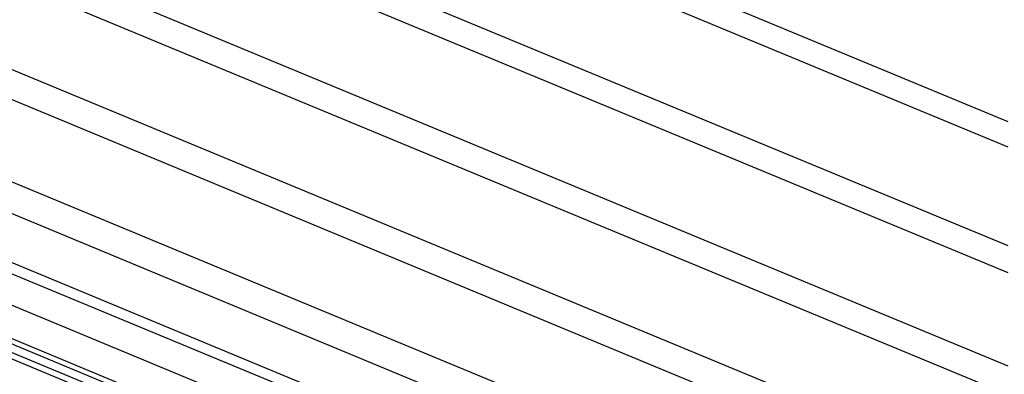
# Model space of a CAD drawing. Units: millimetres. Extents: x 1350 to 7061, y -60 to 6000.
# Drawn here: x 3947 to 4204, y 1608 to 1700 of the extents above; entities that cross this region are included whole.
import ezdxf

# ---------------------------------------------------------------- set-up
doc = ezdxf.new("R2010")
doc.units = ezdxf.units.MM
doc.header["$LTSCALE"] = 10
doc.layers.add('SLD-0', color=7, linetype='Continuous')

msp = doc.modelspace()

# ---------------------------------------------------------------- linework, layer by layer
at = {"layer": 'SLD-0', "color": 7}
for p, q in [((3981.800833, 1766.300833), (4205, 1673.848711)), ((3977.132468, 1761.632468), (4205, 1667.246646)), ((3958.953017, 1743.453017), (4205, 1641.53702)), ((3953.968861, 1738.468861), (4205, 1634.488359)), ((3936.779631, 1721.279631), (4205, 1610.179117)), ((3931.489824, 1715.989824), (4205, 1602.6982)), ((3915.321627, 1699.821627), (4205, 1579.832916)), ((3909.736931, 1694.236931), (4205, 1571.934963)), ((3894.618635, 1679.118635), (4205, 1550.554464)), ((3888.750412, 1673.250411), (4205, 1542.255543)), ((3887.578733, 1660.963509), (4197.140349, 1532.738889)), ((3886.397852, 1658.568919), (4196.282128, 1530.210649)), ((3886.397852, 1658.568919), (4196.282128, 1530.210649)), ((3883.034987, 1651.749703), (4193.838119, 1523.010831)), ((3883.034987, 1651.749703), (4193.838119, 1523.010831)), ((3878.002104, 1641.544026), (4190.180401, 1512.235542)), ((3878.002104, 1641.544026), (4190.180401, 1512.235542))]:
    msp.add_line(p, q, dxfattribs=at)
at = {"layer": 'SLD-0', "color": 4}
for p, q in [((3878.904034, 1643.372959), (4190.835891, 1514.166554)), ((3878.904034, 1643.372959), (4190.835891, 1514.166554)), ((3879.467483, 1644.515521), (4191.245386, 1515.372885)), ((3877.299467, 1640.119219), (4189.66975, 1510.731212)), ((3877.299467, 1640.119219), (4189.66975, 1510.731212))]:
    msp.add_line(p, q, dxfattribs=at)

doc.saveas('drawing.dxf')
